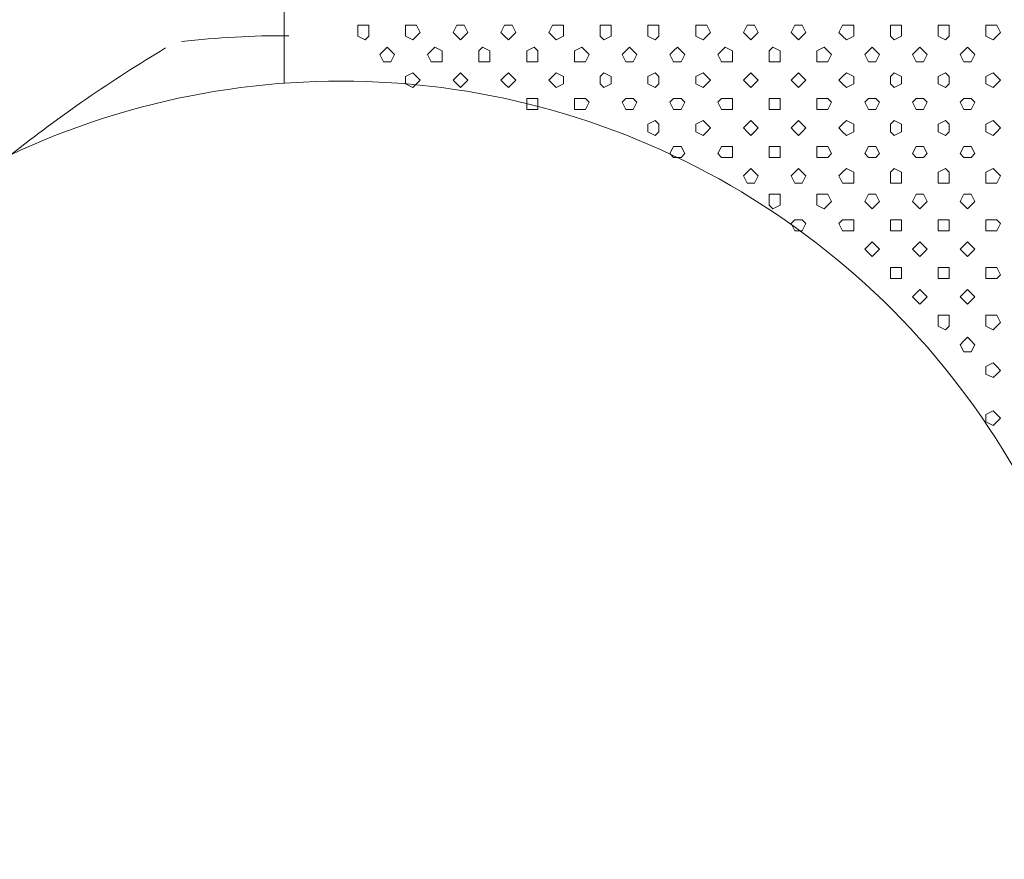
# Model space of a CAD drawing. Units: millimetres. Extents: x 4675.8 to 4690.4, y 7772.2 to 7786.1.
# Drawn here: x 4682.2 to 4682.8, y 7776.9 to 7777.4 of the extents above; entities that cross this region are included whole.
import ezdxf

# ---------------------------------------------------------------- set-up
doc = ezdxf.new("R2010")
doc.units = ezdxf.units.MM

msp = doc.modelspace()

# ---------------------------------------------------------------- linework, layer by layer
at = {"layer": 'Defpoints', "lineweight": 9}
msp.add_lwpolyline([(4682.343902812514, 7778.031138173566), (4682.343902812514, 7777.379077985959)], dxfattribs=at)
for points in [[(4682.392803659314, 7777.408433611867), (4682.392803659314, 7777.412652280866), (4682.390683164314, 7777.412652280866), (4682.386419853314, 7777.412652280866), (4682.386419853314, 7777.408433611867), (4682.386419853314, 7777.406313116866), (4682.390683164314, 7777.404147979867), (4682.392803659314, 7777.406313116866)], [(4682.422564248614, 7777.408433611867), (4682.420443753615, 7777.412652280866), (4682.418278616614, 7777.412652280866), (4682.414059947614, 7777.412652280866), (4682.414059947614, 7777.408433611867), (4682.414059947614, 7777.406313116866), (4682.418278616614, 7777.404147979867), (4682.420443753615, 7777.406313116866)], [(4682.450186486114, 7777.408433611867), (4682.448065991114, 7777.412652280866), (4682.445945496114, 7777.412652280866), (4682.443802680114, 7777.412652280866), (4682.441682185114, 7777.408433611867), (4682.443802680114, 7777.406313116866), (4682.445945496114, 7777.404147979867), (4682.448065991114, 7777.406313116866)], [(4682.477813187814, 7777.408433611867), (4682.475692692814, 7777.412652280866), (4682.473572197814, 7777.412652280866), (4682.471429381814, 7777.412652280866), (4682.469308886814, 7777.408433611867), (4682.471429381814, 7777.406313116866), (4682.473572197814, 7777.404147979867), (4682.475692692814, 7777.406313116866)], [(4682.505439889514, 7777.408433611867), (4682.505439889514, 7777.412652280866), (4682.501198899514, 7777.412652280866), (4682.499056083514, 7777.412652280866), (4682.496935588514, 7777.408433611867), (4682.499056083514, 7777.406313116866), (4682.501198899514, 7777.404147979867), (4682.505439889514, 7777.406313116866)], [(4682.533091144314, 7777.408433611867), (4682.533091144314, 7777.412652280866), (4682.528805512314, 7777.412652280866), (4682.526707338314, 7777.412652280866), (4682.526707338314, 7777.408433611867), (4682.526707338314, 7777.406313116866), (4682.528805512314, 7777.404147979867), (4682.533091144314, 7777.406313116866)], [(4682.560717846014, 7777.408433611867), (4682.560717846014, 7777.412652280866), (4682.558597351014, 7777.412652280866), (4682.554334040015, 7777.412652280866), (4682.554334040015, 7777.408433611867), (4682.554334040015, 7777.406313116866), (4682.558597351014, 7777.404147979867), (4682.560717846014, 7777.406313116866)], [(4682.590478435314, 7777.408433611867), (4682.588357940314, 7777.412652280866), (4682.586192803314, 7777.412652280866), (4682.581974134314, 7777.412652280866), (4682.581974134314, 7777.408433611867), (4682.581974134314, 7777.406313116866), (4682.586192803314, 7777.404147979867), (4682.588357940314, 7777.406313116866)], [(4682.618107369114, 7777.408433611867), (4682.615986874114, 7777.412652280866), (4682.613866379114, 7777.412652280866), (4682.611723563115, 7777.412652280866), (4682.609603068114, 7777.408433611867), (4682.611723563115, 7777.406313116866), (4682.613866379114, 7777.404147979867), (4682.615986874114, 7777.406313116866)], [(4682.645734070814, 7777.408433611867), (4682.643613575814, 7777.412652280866), (4682.641493080814, 7777.412652280866), (4682.639350264814, 7777.412652280866), (4682.637229769814, 7777.408433611867), (4682.639350264814, 7777.406313116866), (4682.641493080814, 7777.404147979867), (4682.643613575814, 7777.406313116866)], [(4682.673360772514, 7777.408433611867), (4682.673360772514, 7777.412652280866), (4682.669119782514, 7777.412652280866), (4682.666976966514, 7777.412652280866), (4682.664856471514, 7777.408433611867), (4682.666976966514, 7777.406313116866), (4682.669119782514, 7777.404147979867), (4682.673360772514, 7777.406313116866)], [(4682.701007563114, 7777.408433611867), (4682.701007563114, 7777.412652280866), (4682.696721931115, 7777.412652280866), (4682.694623757114, 7777.412652280866), (4682.694623757114, 7777.408433611867), (4682.694623757114, 7777.406313116866), (4682.696721931115, 7777.404147979867), (4682.701007563114, 7777.406313116866)], [(4682.728634264814, 7777.408433611867), (4682.728634264814, 7777.412652280866), (4682.726513769814, 7777.412652280866), (4682.722250458814, 7777.412652280866), (4682.722250458814, 7777.408433611867), (4682.722250458814, 7777.406313116866), (4682.726513769814, 7777.404147979867), (4682.728634264814, 7777.406313116866)], [(4682.758394854114, 7777.408433611867), (4682.756274359114, 7777.412652280866), (4682.754109222114, 7777.412652280866), (4682.749890553114, 7777.412652280866), (4682.749890553114, 7777.408433611867), (4682.749890553114, 7777.406313116866), (4682.754109222114, 7777.404147979867), (4682.756274359114, 7777.406313116866)], [(4682.407671677414, 7777.395674928266), (4682.405551182414, 7777.397795423267), (4682.403453008415, 7777.399960560266), (4682.401287871414, 7777.397795423267), (4682.399167376414, 7777.395674928266), (4682.401287871414, 7777.391389296266), (4682.403453008415, 7777.391389296266), (4682.405551182414, 7777.391389296266)], [(4682.435293914914, 7777.395674928266), (4682.435293914914, 7777.397795423267), (4682.431052924914, 7777.399960560266), (4682.428954750914, 7777.397795423267), (4682.426789613914, 7777.395674928266), (4682.428954750914, 7777.391389296266), (4682.431052924914, 7777.391389296266), (4682.435293914914, 7777.391389296266)], [(4682.462945169714, 7777.395674928266), (4682.462945169714, 7777.397795423267), (4682.458659537714, 7777.399960560266), (4682.456561363714, 7777.397795423267), (4682.456561363714, 7777.395674928266), (4682.456561363714, 7777.391389296266), (4682.458659537714, 7777.391389296266), (4682.462945169714, 7777.391389296266)], [(4682.490571871414, 7777.395674928266), (4682.490571871414, 7777.397795423267), (4682.488451376415, 7777.399960560266), (4682.484188065414, 7777.397795423267), (4682.484188065414, 7777.395674928266), (4682.484188065414, 7777.391389296266), (4682.488451376415, 7777.391389296266), (4682.490571871414, 7777.391389296266)], [(4682.520332460714, 7777.395674928266), (4682.518211965714, 7777.397795423267), (4682.516046828714, 7777.399960560266), (4682.511828159714, 7777.397795423267), (4682.511828159714, 7777.395674928266), (4682.511828159714, 7777.391389296266), (4682.516046828714, 7777.391389296266), (4682.518211965714, 7777.391389296266)], [(4682.547959162414, 7777.395674928266), (4682.545838667415, 7777.397795423267), (4682.543718172414, 7777.399960560266), (4682.541575356414, 7777.397795423267), (4682.539454861414, 7777.395674928266), (4682.541575356414, 7777.391389296266), (4682.543718172414, 7777.391389296266), (4682.545838667415, 7777.391389296266)], [(4682.575588096214, 7777.395674928266), (4682.573467601214, 7777.397795423267), (4682.571347106214, 7777.399960560266), (4682.569204290214, 7777.397795423267), (4682.567083795214, 7777.395674928266), (4682.569204290214, 7777.391389296266), (4682.571347106214, 7777.391389296266), (4682.573467601214, 7777.391389296266)], [(4682.603214797914, 7777.395674928266), (4682.603214797914, 7777.397795423267), (4682.598973807914, 7777.399960560266), (4682.596875633914, 7777.397795423267), (4682.594710496915, 7777.395674928266), (4682.596875633914, 7777.391389296266), (4682.598973807914, 7777.391389296266), (4682.603214797914, 7777.391389296266)], [(4682.630866052714, 7777.395674928266), (4682.630866052714, 7777.397795423267), (4682.626580420714, 7777.399960560266), (4682.624482246714, 7777.397795423267), (4682.624482246714, 7777.395674928266), (4682.624482246714, 7777.391389296266), (4682.626580420714, 7777.391389296266), (4682.630866052714, 7777.391389296266)], [(4682.660626642014, 7777.395674928266), (4682.658506147014, 7777.397795423267), (4682.656341010014, 7777.399960560266), (4682.652122341015, 7777.397795423267), (4682.652122341015, 7777.395674928266), (4682.652122341015, 7777.391389296266), (4682.656341010014, 7777.391389296266), (4682.658506147014, 7777.391389296266)], [(4682.688253343714, 7777.395674928266), (4682.686132848714, 7777.397795423267), (4682.683967711714, 7777.399960560266), (4682.681869537714, 7777.397795423267), (4682.679749042714, 7777.395674928266), (4682.681869537714, 7777.391389296266), (4682.683967711714, 7777.391389296266), (4682.686132848714, 7777.391389296266)], [(4682.715880045414, 7777.395674928266), (4682.713759550414, 7777.397795423267), (4682.711639055414, 7777.399960560266), (4682.709496239414, 7777.397795423267), (4682.707375744414, 7777.395674928266), (4682.709496239414, 7777.391389296266), (4682.711639055414, 7777.391389296266), (4682.713759550414, 7777.391389296266)], [(4682.743502282914, 7777.395674928266), (4682.741381787914, 7777.397795423267), (4682.739283613914, 7777.399960560266), (4682.737118476914, 7777.397795423267), (4682.734997981914, 7777.395674928266), (4682.737118476914, 7777.391389296266), (4682.739283613914, 7777.391389296266), (4682.741381787914, 7777.391389296266)], [(4682.422564248614, 7777.380806910167), (4682.420443753615, 7777.382927405168), (4682.418278616614, 7777.385025579166), (4682.414059947614, 7777.382927405168), (4682.414059947614, 7777.380806910167), (4682.414059947614, 7777.378641773166), (4682.418278616614, 7777.376521278167), (4682.420443753615, 7777.378641773166)], [(4682.450186486114, 7777.380806910167), (4682.448065991114, 7777.382927405168), (4682.445945496114, 7777.385025579166), (4682.443802680114, 7777.382927405168), (4682.441682185114, 7777.380806910167), (4682.443802680114, 7777.378641773166), (4682.445945496114, 7777.376521278167), (4682.448065991114, 7777.378641773166)], [(4682.477813187814, 7777.380806910167), (4682.475692692814, 7777.382927405168), (4682.473572197814, 7777.385025579166), (4682.471429381814, 7777.382927405168), (4682.469308886814, 7777.380806910167), (4682.471429381814, 7777.378641773166), (4682.473572197814, 7777.376521278167), (4682.475692692814, 7777.378641773166)], [(4682.505439889514, 7777.380806910167), (4682.505439889514, 7777.382927405168), (4682.501198899514, 7777.385025579166), (4682.499056083514, 7777.382927405168), (4682.496935588514, 7777.380806910167), (4682.499056083514, 7777.378641773166), (4682.501198899514, 7777.376521278167), (4682.505439889514, 7777.378641773166)], [(4682.533091144314, 7777.380806910167), (4682.533091144314, 7777.382927405168), (4682.528805512314, 7777.385025579166), (4682.526707338314, 7777.382927405168), (4682.526707338314, 7777.380806910167), (4682.526707338314, 7777.378641773166), (4682.528805512314, 7777.376521278167), (4682.533091144314, 7777.378641773166)], [(4682.560717846014, 7777.380806910167), (4682.560717846014, 7777.382927405168), (4682.558597351014, 7777.385025579166), (4682.554334040015, 7777.382927405168), (4682.554334040015, 7777.380806910167), (4682.554334040015, 7777.378641773166), (4682.558597351014, 7777.376521278167), (4682.560717846014, 7777.378641773166)], [(4682.590478435314, 7777.380806910167), (4682.588357940314, 7777.382927405168), (4682.586192803314, 7777.385025579166), (4682.581974134314, 7777.382927405168), (4682.581974134314, 7777.380806910167), (4682.581974134314, 7777.378641773166), (4682.586192803314, 7777.376521278167), (4682.588357940314, 7777.378641773166)], [(4682.618107369114, 7777.380806910167), (4682.615986874114, 7777.382927405168), (4682.613866379114, 7777.385025579166), (4682.611723563115, 7777.382927405168), (4682.609603068114, 7777.380806910167), (4682.611723563115, 7777.378641773166), (4682.613866379114, 7777.376521278167), (4682.615986874114, 7777.378641773166)], [(4682.645734070814, 7777.380806910167), (4682.643613575814, 7777.382927405168), (4682.641493080814, 7777.385025579166), (4682.639350264814, 7777.382927405168), (4682.637229769814, 7777.380806910167), (4682.639350264814, 7777.378641773166), (4682.641493080814, 7777.376521278167), (4682.643613575814, 7777.378641773166)], [(4682.673360772514, 7777.380806910167), (4682.673360772514, 7777.382927405168), (4682.669119782514, 7777.385025579166), (4682.666976966514, 7777.382927405168), (4682.664856471514, 7777.380806910167), (4682.666976966514, 7777.378641773166), (4682.669119782514, 7777.376521278167), (4682.673360772514, 7777.378641773166)], [(4682.701007563114, 7777.380806910167), (4682.701007563114, 7777.382927405168), (4682.696721931115, 7777.385025579166), (4682.694623757114, 7777.382927405168), (4682.694623757114, 7777.380806910167), (4682.694623757114, 7777.378641773166), (4682.696721931115, 7777.376521278167), (4682.701007563114, 7777.378641773166)], [(4682.728634264814, 7777.380806910167), (4682.728634264814, 7777.382927405168), (4682.726513769814, 7777.385025579166), (4682.722250458814, 7777.382927405168), (4682.722250458814, 7777.380806910167), (4682.722250458814, 7777.378641773166), (4682.726513769814, 7777.376521278167), (4682.728634264814, 7777.378641773166)], [(4682.758394854114, 7777.380806910167), (4682.756274359114, 7777.382927405168), (4682.754109222114, 7777.385025579166), (4682.749890553114, 7777.382927405168), (4682.749890553114, 7777.380806910167), (4682.749890553114, 7777.378641773166), (4682.754109222114, 7777.376521278167), (4682.756274359114, 7777.378641773166)], [(4682.490571871414, 7777.368048226566), (4682.490571871414, 7777.370168721567), (4682.488451376415, 7777.370168721567), (4682.484188065414, 7777.370168721567), (4682.484188065414, 7777.368048226566), (4682.484188065414, 7777.363762594567), (4682.488451376415, 7777.363762594567), (4682.490571871414, 7777.363762594567)], [(4682.520332460714, 7777.368048226566), (4682.518211965714, 7777.370168721567), (4682.516046828714, 7777.370168721567), (4682.511828159714, 7777.370168721567), (4682.511828159714, 7777.368048226566), (4682.511828159714, 7777.363762594567), (4682.516046828714, 7777.363762594567), (4682.518211965714, 7777.363762594567)], [(4682.547959162414, 7777.368048226566), (4682.545838667415, 7777.370168721567), (4682.543718172414, 7777.370168721567), (4682.541575356414, 7777.370168721567), (4682.539454861414, 7777.368048226566), (4682.541575356414, 7777.363762594567), (4682.543718172414, 7777.363762594567), (4682.545838667415, 7777.363762594567)], [(4682.575588096214, 7777.368048226566), (4682.573467601214, 7777.370168721567), (4682.571347106214, 7777.370168721567), (4682.569204290214, 7777.370168721567), (4682.567083795214, 7777.368048226566), (4682.569204290214, 7777.363762594567), (4682.571347106214, 7777.363762594567), (4682.573467601214, 7777.363762594567)], [(4682.603214797914, 7777.368048226566), (4682.603214797914, 7777.370168721567), (4682.598973807914, 7777.370168721567), (4682.596875633914, 7777.370168721567), (4682.594710496915, 7777.368048226566), (4682.596875633914, 7777.363762594567), (4682.598973807914, 7777.363762594567), (4682.603214797914, 7777.363762594567)], [(4682.630866052714, 7777.368048226566), (4682.630866052714, 7777.370168721567), (4682.626580420714, 7777.370168721567), (4682.624482246714, 7777.370168721567), (4682.624482246714, 7777.368048226566), (4682.624482246714, 7777.363762594567), (4682.626580420714, 7777.363762594567), (4682.630866052714, 7777.363762594567)], [(4682.660626642014, 7777.368048226566), (4682.658506147014, 7777.370168721567), (4682.656341010014, 7777.370168721567), (4682.652122341015, 7777.370168721567), (4682.652122341015, 7777.368048226566), (4682.652122341015, 7777.363762594567), (4682.656341010014, 7777.363762594567), (4682.658506147014, 7777.363762594567)], [(4682.688253343714, 7777.368048226566), (4682.686132848714, 7777.370168721567), (4682.683967711714, 7777.370168721567), (4682.681869537714, 7777.370168721567), (4682.679749042714, 7777.368048226566), (4682.681869537714, 7777.363762594567), (4682.683967711714, 7777.363762594567), (4682.686132848714, 7777.363762594567)], [(4682.715880045414, 7777.368048226566), (4682.713759550414, 7777.370168721567), (4682.711639055414, 7777.370168721567), (4682.709496239414, 7777.370168721567), (4682.707375744414, 7777.368048226566), (4682.709496239414, 7777.363762594567), (4682.711639055414, 7777.363762594567), (4682.713759550414, 7777.363762594567)], [(4682.743502282914, 7777.368048226566), (4682.741381787914, 7777.370168721567), (4682.739283613914, 7777.370168721567), (4682.737118476914, 7777.370168721567), (4682.734997981914, 7777.368048226566), (4682.737118476914, 7777.363762594567), (4682.739283613914, 7777.363762594567), (4682.741381787914, 7777.363762594567)], [(4682.560717846014, 7777.353180208467), (4682.560717846014, 7777.355300703466), (4682.558597351014, 7777.357398877466), (4682.554334040015, 7777.355300703466), (4682.554334040015, 7777.353180208467), (4682.554334040015, 7777.351015071466), (4682.558597351014, 7777.348894576466), (4682.560717846014, 7777.351015071466)], [(4682.590478435314, 7777.353180208467), (4682.588357940314, 7777.355300703466), (4682.586192803314, 7777.357398877466), (4682.581974134314, 7777.355300703466), (4682.581974134314, 7777.353180208467), (4682.581974134314, 7777.351015071466), (4682.586192803314, 7777.348894576466), (4682.588357940314, 7777.351015071466)], [(4682.618107369114, 7777.353180208467), (4682.615986874114, 7777.355300703466), (4682.613866379114, 7777.357398877466), (4682.611723563115, 7777.355300703466), (4682.609603068114, 7777.353180208467), (4682.611723563115, 7777.351015071466), (4682.613866379114, 7777.348894576466), (4682.615986874114, 7777.351015071466)], [(4682.645734070814, 7777.353180208467), (4682.643613575814, 7777.355300703466), (4682.641493080814, 7777.357398877466), (4682.639350264814, 7777.355300703466), (4682.637229769814, 7777.353180208467), (4682.639350264814, 7777.351015071466), (4682.641493080814, 7777.348894576466), (4682.643613575814, 7777.351015071466)], [(4682.673360772514, 7777.353180208467), (4682.673360772514, 7777.355300703466), (4682.669119782514, 7777.357398877466), (4682.666976966514, 7777.355300703466), (4682.664856471514, 7777.353180208467), (4682.666976966514, 7777.351015071466), (4682.669119782514, 7777.348894576466), (4682.673360772514, 7777.351015071466)], [(4682.701007563114, 7777.353180208467), (4682.701007563114, 7777.355300703466), (4682.696721931115, 7777.357398877466), (4682.694623757114, 7777.355300703466), (4682.694623757114, 7777.353180208467), (4682.694623757114, 7777.351015071466), (4682.696721931115, 7777.348894576466), (4682.701007563114, 7777.351015071466)], [(4682.728634264814, 7777.353180208467), (4682.728634264814, 7777.355300703466), (4682.726513769814, 7777.357398877466), (4682.722250458814, 7777.355300703466), (4682.722250458814, 7777.353180208467), (4682.722250458814, 7777.351015071466), (4682.726513769814, 7777.348894576466), (4682.728634264814, 7777.351015071466)], [(4682.758394854114, 7777.353180208467), (4682.756274359114, 7777.355300703466), (4682.754109222114, 7777.357398877466), (4682.749890553114, 7777.355300703466), (4682.749890553114, 7777.353180208467), (4682.749890553114, 7777.351015071466), (4682.754109222114, 7777.348894576466), (4682.756274359114, 7777.351015071466)], [(4682.575588096214, 7777.338309958266), (4682.573467601214, 7777.342528627267), (4682.571347106214, 7777.342528627267), (4682.569204290214, 7777.342528627267), (4682.567083795214, 7777.338309958266), (4682.569204290214, 7777.336144821267), (4682.571347106214, 7777.336144821267), (4682.573467601214, 7777.336144821267)], [(4682.603214797914, 7777.338309958266), (4682.603214797914, 7777.342528627267), (4682.598973807914, 7777.342528627267), (4682.596875633914, 7777.342528627267), (4682.594710496915, 7777.338309958266), (4682.596875633914, 7777.336144821267), (4682.598973807914, 7777.336144821267), (4682.603214797914, 7777.336144821267)], [(4682.630866052714, 7777.338309958266), (4682.630866052714, 7777.342528627267), (4682.626580420714, 7777.342528627267), (4682.624482246714, 7777.342528627267), (4682.624482246714, 7777.338309958266), (4682.624482246714, 7777.336144821267), (4682.626580420714, 7777.336144821267), (4682.630866052714, 7777.336144821267)], [(4682.660626642014, 7777.338309958266), (4682.658506147014, 7777.342528627267), (4682.656341010014, 7777.342528627267), (4682.652122341015, 7777.342528627267), (4682.652122341015, 7777.338309958266), (4682.652122341015, 7777.336144821267), (4682.656341010014, 7777.336144821267), (4682.658506147014, 7777.336144821267)], [(4682.688253343714, 7777.338309958266), (4682.686132848714, 7777.342528627267), (4682.683967711714, 7777.342528627267), (4682.681869537714, 7777.342528627267), (4682.679749042714, 7777.338309958266), (4682.681869537714, 7777.336144821267), (4682.683967711714, 7777.336144821267), (4682.686132848714, 7777.336144821267)], [(4682.715880045414, 7777.338309958266), (4682.713759550414, 7777.342528627267), (4682.711639055414, 7777.342528627267), (4682.709496239414, 7777.342528627267), (4682.707375744414, 7777.338309958266), (4682.709496239414, 7777.336144821267), (4682.711639055414, 7777.336144821267), (4682.713759550414, 7777.336144821267)], [(4682.743502282914, 7777.338309958266), (4682.741381787914, 7777.342528627267), (4682.739283613914, 7777.342528627267), (4682.737118476914, 7777.342528627267), (4682.734997981914, 7777.338309958266), (4682.737118476914, 7777.336144821267), (4682.739283613914, 7777.336144821267), (4682.741381787914, 7777.336144821267)], [(4682.618107369114, 7777.325553506766), (4682.615986874114, 7777.327674001766), (4682.613866379114, 7777.329772175766), (4682.611723563115, 7777.327674001766), (4682.609603068114, 7777.325553506766), (4682.611723563115, 7777.321267874766), (4682.613866379114, 7777.321267874766), (4682.615986874114, 7777.321267874766)], [(4682.645734070814, 7777.325553506766), (4682.643613575814, 7777.327674001766), (4682.641493080814, 7777.329772175766), (4682.639350264814, 7777.327674001766), (4682.637229769814, 7777.325553506766), (4682.639350264814, 7777.321267874766), (4682.641493080814, 7777.321267874766), (4682.643613575814, 7777.321267874766)], [(4682.673360772514, 7777.325553506766), (4682.673360772514, 7777.327674001766), (4682.669119782514, 7777.329772175766), (4682.666976966514, 7777.327674001766), (4682.664856471514, 7777.325553506766), (4682.666976966514, 7777.321267874766), (4682.669119782514, 7777.321267874766), (4682.673360772514, 7777.321267874766)], [(4682.701007563114, 7777.325553506766), (4682.701007563114, 7777.327674001766), (4682.696721931115, 7777.329772175766), (4682.694623757114, 7777.327674001766), (4682.694623757114, 7777.325553506766), (4682.694623757114, 7777.321267874766), (4682.696721931115, 7777.321267874766), (4682.701007563114, 7777.321267874766)], [(4682.728634264814, 7777.325553506766), (4682.728634264814, 7777.327674001766), (4682.726513769814, 7777.329772175766), (4682.722250458814, 7777.327674001766), (4682.722250458814, 7777.325553506766), (4682.722250458814, 7777.321267874766), (4682.726513769814, 7777.321267874766), (4682.728634264814, 7777.321267874766)], [(4682.758394854114, 7777.325553506766), (4682.756274359114, 7777.327674001766), (4682.754109222114, 7777.329772175766), (4682.749890553114, 7777.327674001766), (4682.749890553114, 7777.325553506766), (4682.749890553114, 7777.321267874766), (4682.754109222114, 7777.321267874766), (4682.756274359114, 7777.321267874766)], [(4682.630866052714, 7777.310683256566), (4682.630866052714, 7777.314901925567), (4682.626580420714, 7777.314901925567), (4682.624482246714, 7777.314901925567), (4682.624482246714, 7777.310683256566), (4682.624482246714, 7777.308518119567), (4682.626580420714, 7777.306397624567), (4682.630866052714, 7777.308518119567)], [(4682.660626642014, 7777.310683256566), (4682.658506147014, 7777.314901925567), (4682.656341010014, 7777.314901925567), (4682.652122341015, 7777.314901925567), (4682.652122341015, 7777.310683256566), (4682.652122341015, 7777.308518119567), (4682.656341010014, 7777.306397624567), (4682.658506147014, 7777.308518119567)], [(4682.688253343714, 7777.310683256566), (4682.686132848714, 7777.314901925567), (4682.683967711714, 7777.314901925567), (4682.681869537714, 7777.314901925567), (4682.679749042714, 7777.310683256566), (4682.681869537714, 7777.308518119567), (4682.683967711714, 7777.306397624567), (4682.686132848714, 7777.308518119567)], [(4682.715880045414, 7777.310683256566), (4682.713759550414, 7777.314901925567), (4682.711639055414, 7777.314901925567), (4682.709496239414, 7777.314901925567), (4682.707375744414, 7777.310683256566), (4682.709496239414, 7777.308518119567), (4682.711639055414, 7777.306397624567), (4682.713759550414, 7777.308518119567)], [(4682.743502282914, 7777.310683256566), (4682.741381787914, 7777.314901925567), (4682.739283613914, 7777.314901925567), (4682.737118476914, 7777.314901925567), (4682.734997981914, 7777.310683256566), (4682.737118476914, 7777.308518119567), (4682.739283613914, 7777.306397624567), (4682.741381787914, 7777.308518119567)], [(4682.645734070814, 7777.297924572966), (4682.643613575814, 7777.300045067966), (4682.641493080814, 7777.300045067966), (4682.639350264814, 7777.300045067966), (4682.637229769814, 7777.297924572966), (4682.639350264814, 7777.293638940966), (4682.641493080814, 7777.293638940966), (4682.643613575814, 7777.293638940966)], [(4682.673360772514, 7777.297924572966), (4682.673360772514, 7777.300045067966), (4682.669119782514, 7777.300045067966), (4682.666976966514, 7777.300045067966), (4682.664856471514, 7777.297924572966), (4682.666976966514, 7777.293638940966), (4682.669119782514, 7777.293638940966), (4682.673360772514, 7777.293638940966)], [(4682.701007563114, 7777.297924572966), (4682.701007563114, 7777.300045067966), (4682.696721931115, 7777.300045067966), (4682.694623757114, 7777.300045067966), (4682.694623757114, 7777.297924572966), (4682.694623757114, 7777.293638940966), (4682.696721931115, 7777.293638940966), (4682.701007563114, 7777.293638940966)], [(4682.728634264814, 7777.297924572966), (4682.728634264814, 7777.300045067966), (4682.726513769814, 7777.300045067966), (4682.722250458814, 7777.300045067966), (4682.722250458814, 7777.297924572966), (4682.722250458814, 7777.293638940966), (4682.726513769814, 7777.293638940966), (4682.728634264814, 7777.293638940966)], [(4682.758394854114, 7777.297924572966), (4682.756274359114, 7777.300045067966), (4682.754109222114, 7777.300045067966), (4682.749890553114, 7777.300045067966), (4682.749890553114, 7777.297924572966), (4682.749890553114, 7777.293638940966), (4682.754109222114, 7777.293638940966), (4682.756274359114, 7777.293638940966)], [(4682.688253343714, 7777.283056554867), (4682.686132848714, 7777.285177049867), (4682.683967711714, 7777.287275223867), (4682.681869537714, 7777.285177049867), (4682.679749042714, 7777.283056554867), (4682.681869537714, 7777.280891417868), (4682.683967711714, 7777.278770922867), (4682.686132848714, 7777.280891417868)], [(4682.715880045414, 7777.283056554867), (4682.713759550414, 7777.285177049867), (4682.711639055414, 7777.287275223867), (4682.709496239414, 7777.285177049867), (4682.707375744414, 7777.283056554867), (4682.709496239414, 7777.280891417868), (4682.711639055414, 7777.278770922867), (4682.713759550414, 7777.280891417868)], [(4682.743502282914, 7777.283056554867), (4682.741381787914, 7777.285177049867), (4682.739283613914, 7777.287275223867), (4682.737118476914, 7777.285177049867), (4682.734997981914, 7777.283056554867), (4682.737118476914, 7777.280891417868), (4682.739283613914, 7777.278770922867), (4682.741381787914, 7777.280891417868)], [(4682.701007563114, 7777.268141662666), (4682.701007563114, 7777.272427294667), (4682.696721931115, 7777.272427294667), (4682.694623757114, 7777.272427294667), (4682.694623757114, 7777.268141662666), (4682.694623757114, 7777.266021167667), (4682.696721931115, 7777.266021167667), (4682.701007563114, 7777.266021167667)], [(4682.728634264814, 7777.268141662666), (4682.728634264814, 7777.272427294667), (4682.726513769814, 7777.272427294667), (4682.722250458814, 7777.272427294667), (4682.722250458814, 7777.268141662666), (4682.722250458814, 7777.266021167667), (4682.726513769814, 7777.266021167667), (4682.728634264814, 7777.266021167667)], [(4682.758394854114, 7777.268141662666), (4682.756274359114, 7777.272427294667), (4682.754109222114, 7777.272427294667), (4682.749890553114, 7777.272427294667), (4682.749890553114, 7777.268141662666), (4682.749890553114, 7777.266021167667), (4682.754109222114, 7777.266021167667), (4682.756274359114, 7777.266021167667)], [(4682.715880045414, 7777.255387443267), (4682.713759550414, 7777.257552580268), (4682.711639055414, 7777.259673075267), (4682.709496239414, 7777.257552580268), (4682.707375744414, 7777.255387443267), (4682.709496239414, 7777.253266948266), (4682.711639055414, 7777.251168774266), (4682.713759550414, 7777.253266948266)], [(4682.743502282914, 7777.255387443267), (4682.741381787914, 7777.257552580268), (4682.739283613914, 7777.259673075267), (4682.737118476914, 7777.257552580268), (4682.734997981914, 7777.255387443267), (4682.737118476914, 7777.253266948266), (4682.739283613914, 7777.251168774266), (4682.741381787914, 7777.253266948266)], [(4682.728634264814, 7777.240512728866), (4682.728634264814, 7777.244798360867), (4682.726513769814, 7777.244798360867), (4682.722250458814, 7777.244798360867), (4682.722250458814, 7777.240512728866), (4682.722250458814, 7777.238392233867), (4682.726513769814, 7777.236294059867), (4682.728634264814, 7777.238392233867)], [(4682.758394854114, 7777.240512728866), (4682.756274359114, 7777.244798360867), (4682.754109222114, 7777.244798360867), (4682.749890553114, 7777.244798360867), (4682.749890553114, 7777.240512728866), (4682.749890553114, 7777.238392233867), (4682.754109222114, 7777.236294059867), (4682.756274359114, 7777.238392233867)], [(4682.743502282914, 7777.227760741567), (4682.741381787914, 7777.229925878566), (4682.739283613914, 7777.232046373567), (4682.737118476914, 7777.229925878566), (4682.734997981914, 7777.227760741567), (4682.737118476914, 7777.223542072566), (4682.739283613914, 7777.223542072566), (4682.741381787914, 7777.223542072566)], [(4682.758394854114, 7777.212890491366), (4682.756274359114, 7777.215055628367), (4682.754109222114, 7777.217176123366), (4682.749890553114, 7777.215055628367), (4682.749890553114, 7777.212890491366), (4682.749890553114, 7777.210769996367), (4682.754109222114, 7777.208671822367), (4682.756274359114, 7777.210769996367)], [(4682.758394854114, 7777.185263789666), (4682.756274359114, 7777.187428926667), (4682.754109222114, 7777.189549421666), (4682.749890553114, 7777.187428926667), (4682.749890553114, 7777.185263789666), (4682.749890553114, 7777.183143294667), (4682.754109222114, 7777.181022799667), (4682.756274359114, 7777.183143294667)]]:
    msp.add_lwpolyline(points, close=True, dxfattribs=at)
msp.add_lwpolyline([(4682.275250112814, 7777.399462801966, 0.03142608891587807), (4682.185711650805, 7777.337715860245, 0.03142608891587807)], format="xyb", dxfattribs=at)
for centre, radius, start, end in [((4682.342706888492, 7776.911671669423), 0.4948751165713395, 89.55503714448308, 96.74979132530802), ((4682.37683600941, 7776.929938225891), 0.4503455556907334, 359.9996259268726, 180.0003740731274)]:
    msp.add_arc(centre, radius, start, end, dxfattribs=at)

doc.saveas('drawing.dxf')
